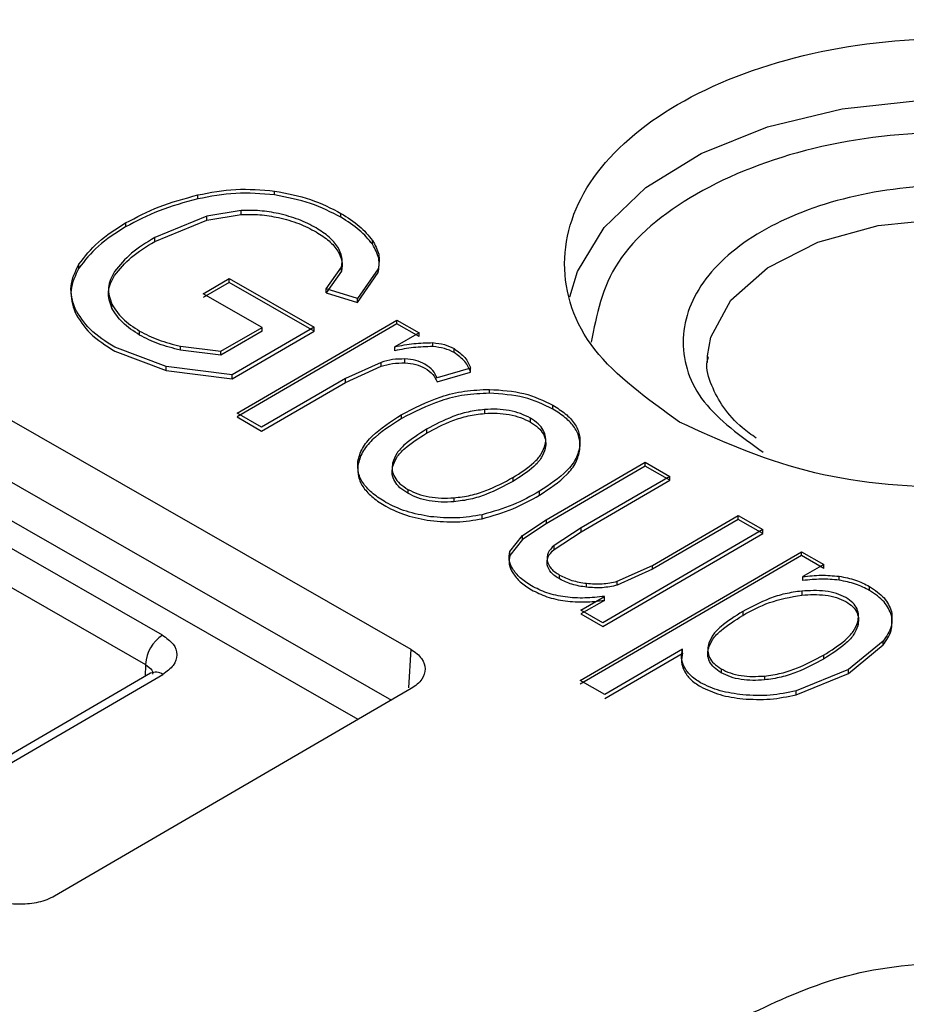
# Model space of a CAD drawing. Units: millimetres. Extents: x 5 to 292, y 5 to 415.
# Drawn here: x 217 to 220, y 309 to 313 of the extents above; entities that cross this region are included whole.
import ezdxf

# ---------------------------------------------------------------- set-up
doc = ezdxf.new("R2010")
doc.units = ezdxf.units.MM

msp = doc.modelspace()

# ---------------------------------------------------------------- linework, layer by layer
at = {"color": 7, "linetype": 'Continuous', "lineweight": 25}
for p, q in [((217.4395, 312.4233), (217.4395, 312.4396)), ((217.7581, 312.4398), (217.7581, 312.4561)), ((217.6194, 312.3748), (217.4767, 312.3519)), ((217.4767, 312.3356), (217.6194, 312.3585)), ((217.6194, 312.3585), (217.6194, 312.3748)), ((218.0335, 312.3469), (218.0335, 312.3632)), ((217.1399, 312.3235), (217.1399, 312.3072)), ((217.4767, 312.3519), (217.2607, 312.2629)), ((217.2607, 312.2466), (217.4767, 312.3356)), ((217.4767, 312.3356), (217.4767, 312.3519)), ((217.2607, 312.2466), (217.2607, 312.2629)), ((218.1636, 312.2349), (218.1636, 312.2512)), ((216.9464, 312.1359), (216.9464, 312.1522)), ((217.9726, 312.0498), (218.0355, 312.1404)), ((218.0355, 312.1241), (217.9726, 312.0335)), ((218.0355, 312.1241), (218.0355, 312.1404)), ((218.1881, 312.1337), (218.1017, 312.0105)), ((218.1017, 311.9941), (218.1881, 312.1174)), ((218.1881, 312.1174), (218.1881, 312.1337)), ((217.4619, 312.0301), (217.5694, 312.0926)), ((217.5694, 312.0763), (217.4619, 312.0138)), ((217.5694, 312.0926), (217.9218, 311.8914)), ((217.5694, 312.0763), (217.5694, 312.0926)), ((217.9218, 311.8751), (217.5694, 312.0763)), ((217.7061, 311.8902), (217.4619, 312.0301)), ((218.1017, 312.0105), (217.9726, 312.0498)), ((217.9726, 312.0335), (217.9726, 312.0498)), ((217.9726, 312.0335), (218.1017, 311.9941)), ((217.0825, 311.9705), (217.0825, 311.9868)), ((218.1017, 311.9941), (218.1017, 312.0105)), ((215.8389, 311.9779), (218.3233, 310.5545)), ((217.6024, 311.5349), (218.2658, 311.9208)), ((218.2658, 311.9045), (217.6024, 311.5186)), ((218.2658, 311.9208), (218.3575, 311.8682)), ((218.2658, 311.9045), (218.2658, 311.9208)), ((218.3575, 311.8519), (218.2658, 311.9045)), ((217.1981, 311.8584), (217.1981, 311.8747)), ((217.5355, 311.791), (217.7061, 311.8902)), ((217.7061, 311.8739), (217.5355, 311.7747)), ((217.9218, 311.8914), (217.582, 311.6937)), ((217.582, 311.6774), (217.9218, 311.8751)), ((217.7061, 311.8739), (217.7061, 311.8902)), ((217.9218, 311.8751), (217.9218, 311.8914)), ((218.3575, 311.8682), (218.257, 311.8097)), ((218.3575, 311.8519), (218.3575, 311.8682)), ((218.4146, 311.8105), (218.4146, 311.8269)), ((217.3077, 311.7273), (217.0951, 311.8075)), ((217.0951, 311.7912), (217.3077, 311.7109)), ((217.3675, 311.8123), (217.5355, 311.791)), ((217.3675, 311.796), (217.3675, 311.8123)), ((217.5355, 311.7747), (217.3675, 311.796)), ((217.5355, 311.7747), (217.5355, 311.791)), ((218.257, 311.7934), (218.257, 311.8097)), ((218.5028, 311.786), (218.5028, 311.8023)), ((218.1998, 311.7451), (218.0516, 311.6785)), ((218.1998, 311.7288), (218.1998, 311.7451)), ((218.299, 311.7428), (218.299, 311.7591)), ((219.5535, 311.7442), (219.5541, 311.7728)), ((217.582, 311.6937), (217.3077, 311.7273)), ((217.3077, 311.7109), (217.3077, 311.7273)), ((217.3077, 311.7109), (217.582, 311.6774)), ((218.0516, 311.6622), (218.1998, 311.7288)), ((218.5714, 311.7212), (218.4319, 311.6806)), ((218.4319, 311.6643), (218.5714, 311.7048)), ((218.5714, 311.7048), (218.5714, 311.7212)), ((217.582, 311.6774), (217.582, 311.6937)), ((218.0516, 311.6785), (217.7043, 311.4765)), ((217.7043, 311.4602), (218.0516, 311.6622)), ((218.0516, 311.6622), (218.0516, 311.6785)), ((218.6494, 311.6167), (218.6494, 311.633)), ((218.6293, 311.5495), (218.6293, 311.5332)), ((218.9124, 311.5513), (218.9124, 311.5676)), ((217.7043, 311.4765), (217.6024, 311.5349)), ((217.6024, 311.5186), (217.7043, 311.4602)), ((218.2836, 311.5276), (218.2836, 311.5113)), ((218.8193, 311.4972), (218.8193, 311.5135)), ((218.3884, 311.4676), (218.3884, 311.4512)), ((218.8813, 311.4044), (218.8813, 311.3881)), ((219.0249, 311.3828), (219.0249, 311.3991)), ((218.2473, 311.3275), (218.2473, 311.3112)), ((218.8852, 311.0914), (219.2962, 311.3304)), ((219.2962, 311.3141), (218.8852, 311.075)), ((219.2962, 311.3304), (219.3981, 311.272)), ((219.2962, 311.3141), (219.2962, 311.3304)), ((219.3981, 311.2557), (219.2962, 311.3141)), ((218.7462, 311.2669), (218.7462, 311.2506)), ((219.3981, 311.272), (219.0302, 311.058)), ((219.0302, 311.0417), (219.3981, 311.2557)), ((219.3981, 311.2557), (219.3981, 311.272)), ((218.3115, 311.2181), (218.3115, 311.2018)), ((218.8566, 311.1938), (218.8566, 311.2101)), ((218.5015, 311.183), (218.5015, 311.1666)), ((218.6197, 311.0966), (218.6197, 311.1129)), ((218.7859, 311.0269), (218.8852, 311.0914)), ((218.8852, 311.0914), (218.8852, 311.075)), ((219.3265, 310.9027), (219.6819, 311.1094)), ((219.6819, 311.0931), (219.3265, 310.8864)), ((219.6819, 311.1094), (219.7839, 311.051)), ((219.6819, 311.0931), (219.6819, 311.1094)), ((219.7839, 311.0347), (219.6819, 311.0931)), ((217.2929, 310.6134), (216.5146, 311.0594)), ((218.8852, 311.075), (218.7859, 311.0106)), ((219.0302, 311.058), (218.9175, 310.9855)), ((219.0302, 311.0417), (219.0302, 311.058)), ((219.7839, 311.051), (219.1205, 310.6651)), ((219.7839, 311.0347), (219.7839, 311.051)), ((218.7339, 310.9602), (218.7859, 311.0269)), ((218.7859, 311.0106), (218.7339, 310.9439)), ((218.7859, 311.0106), (218.7859, 311.0269)), ((218.9175, 310.9692), (219.0302, 311.0417)), ((219.1205, 310.6488), (219.7839, 311.0347)), ((218.9175, 310.9692), (218.9175, 310.9855)), ((216.4441, 310.9382), (217.2225, 310.4922)), ((218.7339, 310.9439), (218.7339, 310.9602)), ((219.026, 310.4257), (219.9437, 310.9595)), ((219.9437, 310.9432), (219.026, 310.4094)), ((219.9437, 310.9595), (220.0366, 310.9063)), ((219.9437, 310.9432), (219.9437, 310.9595)), ((220.0366, 310.8899), (219.9437, 310.9432)), ((218.8883, 310.905), (218.8883, 310.9213)), ((219.1796, 310.8368), (219.3265, 310.9027)), ((219.3265, 310.8864), (219.1796, 310.8205)), ((219.3265, 310.8864), (219.3265, 310.9027)), ((220.0366, 310.9063), (219.9504, 310.8561)), ((220.0366, 310.8899), (220.0366, 310.9063)), ((218.9406, 310.8463), (218.9406, 310.8627)), ((219.9504, 310.8398), (219.9504, 310.8561)), ((220.1002, 310.8414), (220.1002, 310.8577)), ((219.0524, 310.812), (219.0524, 310.8284)), ((219.1796, 310.8205), (219.1796, 310.8368)), ((220.226, 310.7987), (220.226, 310.815)), ((219.0293, 310.7174), (219.1268, 310.7741)), ((219.1268, 310.7577), (219.1268, 310.7741)), ((219.9453, 310.7963), (219.9453, 310.7799)), ((219.1268, 310.7577), (219.0293, 310.7011)), ((219.1205, 310.6651), (219.0293, 310.7174)), ((219.0293, 310.7011), (219.1205, 310.6488)), ((219.7006, 310.7115), (219.7006, 310.6951)), ((220.1777, 310.668), (220.1777, 310.6517)), ((219.5577, 310.5744), (219.5577, 310.5581)), ((220.2832, 310.5889), (220.1392, 310.4702)), ((220.1392, 310.4539), (220.2832, 310.5726)), ((220.2832, 310.5726), (220.2832, 310.5889)), ((219.4509, 310.5552), (219.128, 310.3673)), ((219.128, 310.351), (219.449, 310.5377)), ((219.4509, 310.5388), (219.4509, 310.5552)), ((220.0356, 310.5303), (220.0356, 310.514)), ((217.2437, 310.455), (216.1191, 309.8008)), ((216.1693, 309.796), (217.294, 310.4502)), ((219.6109, 310.4736), (219.6109, 310.4573)), ((219.7902, 310.4438), (219.7902, 310.4274)), ((220.1392, 310.4702), (219.9222, 310.3826)), ((219.9222, 310.3662), (220.1392, 310.4539)), ((220.1392, 310.4539), (220.1392, 310.4702)), ((219.128, 310.3673), (219.026, 310.4257)), ((218.3244, 310.3913), (216.8449, 309.5307)), ((219.9222, 310.3662), (219.9222, 310.3826))]:
    msp.add_line(p, q, dxfattribs=at)
at = {"color": 8, "linetype": 'Continuous', "lineweight": 25}
for p, q in [((215.8389, 311.7214), (218.2431, 310.344)), ((218.1044, 310.2634), (215.7685, 311.6016)), ((218.3233, 310.5545), (218.3137, 310.3952)), ((217.2225, 310.4922), (217.221, 310.4417)), ((217.2225, 310.4922), (217.2443, 310.474))]:
    msp.add_line(p, q, dxfattribs=at)
at = {"color": 8, "linetype": 'Continuous', "lineweight": 25, "flags": 128}
for points in [[(218.9828, 312.0174), (219.0146, 312.1222), (219.1249, 312.3049), (219.2987, 312.4704), (219.5283, 312.6114), (219.8036, 312.7218), (220.1127, 312.7967), (220.4419, 312.8329), (220.7771, 312.8287), (221.1034, 312.7845), (221.4066, 312.702), (221.6735, 312.5849), (221.8924, 312.4384), (222.0538, 312.2688), (222.1505, 312.0835), (222.1688, 312.0135)], [(219.5541, 311.7728), (219.5676, 311.8495), (219.6508, 312.0028), (219.8026, 312.1375), (220.0116, 312.2436), (220.2625, 312.3131), (220.5366, 312.341), (220.8136, 312.3252), (221.0729, 312.2668), (221.2953, 312.1702)]]:
    msp.add_lwpolyline(points, dxfattribs=at)
at = {"color": 7, "linetype": 'Continuous', "lineweight": 25}
msp.add_arc((217.3768, 310.4836), 0.1546, 122.873, 176.8023, dxfattribs=at)
at = {"color": 8, "linetype": 'Continuous', "lineweight": 25}
msp.add_arc((217.2648, 310.4101), 0.0496, 53.9545, 115.1654, dxfattribs=at)
at = {"color": 7, "linetype": 'Continuous', "lineweight": 25}
for points, knots in [([(220.6012, 316.6505), (220.2669, 316.6469), (219.7983, 316.6418), (219.1094, 316.6084), (218.5259, 316.5685), (217.8349, 316.5021), (217.1166, 316.4122), (216.3739, 316.2959), (215.6201, 316.1526), (214.8639, 315.9818), (214.1124, 315.7836), (213.3716, 315.5582), (212.6465, 315.3061), (211.9417, 315.0279), (211.2609, 314.7244), (210.6077, 314.3965), (209.9851, 314.0451), (209.396, 313.6711), (208.8428, 313.2755), (208.3281, 312.8595), (207.8539, 312.4241), (207.4223, 311.9702), (207.0352, 311.499), (206.6946, 311.0112), (206.4018, 310.508), (206.1614, 309.99), (205.9885, 309.5234), (205.9203, 309.2272), (205.8934, 309.1109)], [0, 0, 0, 0, 0.047343, 0.0663385, 0.0978644, 0.130518, 0.1654713, 0.2018677, 0.2393618, 0.2776786, 0.3166237, 0.3560548, 0.3958665, 0.4359797, 0.4763351, 0.5168885, 0.5576074, 0.5984692, 0.6394597, 0.6805686, 0.7217949, 0.7631442, 0.8046301, 0.846275, 0.888113, 0.9301932, 0.9725836, 1, 1, 1, 1]), ([(210.4194, 302.31), (209.9885, 302.5763), (209.1267, 303.1087), (208.0774, 304.0224), (207.2296, 305.0007), (206.614, 306.0363), (206.2368, 307.109), (206.1057, 308.201), (206.2225, 309.2935), (206.5853, 310.3679), (207.188, 311.4057), (208.0202, 312.3893), (209.0676, 313.3018), (210.3124, 314.1274), (211.7332, 314.8523), (213.3058, 315.4639), (215.0032, 315.9517), (216.7964, 316.3075), (218.6546, 316.5252), (220.5462, 316.6009), (222.4388, 316.5335), (224.2997, 316.3239), (226.0982, 315.9764), (227.7993, 315.4944), (229.3899, 314.8956), (230.3187, 314.4022), (230.7831, 314.1555)], [0, 0, 0, 0, 0.041665, 0.0833321, 0.1250001, 0.1666696, 0.2083322, 0.2500001, 0.2916691, 0.3333325, 0.375, 0.4166703, 0.4583331, 0.5, 0.5416691, 0.5833319, 0.625, 0.6666697, 0.7083331, 0.75, 0.79167, 0.8333326, 0.8749999, 0.9166701, 0.9583361, 1, 1, 1, 1]), ([(230.7831, 314.1555), (231.214, 313.8892), (232.0758, 313.3568), (233.1251, 312.4432), (233.9729, 311.4648), (234.5885, 310.4292), (234.9657, 309.3565), (235.0968, 308.2645), (234.98, 307.172), (234.6172, 306.0976), (234.0145, 305.0598), (233.1823, 304.0762), (232.1349, 303.1637), (230.8901, 302.3381), (229.4693, 301.6132), (227.8967, 301.0016), (226.1993, 300.5138), (224.4061, 300.158), (222.5479, 299.9403), (220.6563, 299.8646), (218.7637, 299.932), (216.9028, 300.1416), (215.1043, 300.4891), (213.4031, 300.9711), (211.8126, 301.5699), (210.8838, 302.0633), (210.4194, 302.31)], [0, 0, 0, 0, 0.041665, 0.083332, 0.125, 0.16667, 0.208332, 0.25, 0.291669, 0.333333, 0.375, 0.41667, 0.458333, 0.5, 0.541669, 0.583332, 0.625, 0.66667, 0.708333, 0.75, 0.79167, 0.833333, 0.875, 0.91667, 0.958336, 1, 1, 1, 1]), ([(219.4385, 311.497), (219.3057, 311.5928), (219.04, 311.7845), (218.9216, 312.1559), (219.0426, 312.5205), (219.4, 312.8317), (219.9364, 313.0404), (220.567, 313.113), (221.2112, 313.0475), (221.5453, 312.8956), (221.7123, 312.8196)], [0, 0, 0, 0, 0.125, 0.25, 0.375, 0.5, 0.625, 0.75, 0.875, 1, 1, 1, 1]), ([(221.7123, 312.8196), (221.8452, 312.7238), (222.1109, 312.5321), (222.2293, 312.1607), (222.1083, 311.7961), (221.7508, 311.4849), (221.2144, 311.2762), (220.5838, 311.2035), (219.9396, 311.2691), (219.6055, 311.421), (219.4385, 311.497)], [0, 0, 0, 0, 0.125, 0.25, 0.375, 0.5, 0.625, 0.75, 0.875, 1, 1, 1, 1]), ([(221.3658, 312.2914), (221.2497, 312.3442), (221.0175, 312.4498), (220.5697, 312.4954), (220.1313, 312.4449), (219.7583, 312.2998), (219.5097, 312.0834), (219.4257, 311.8299), (219.5081, 311.5717), (219.6927, 311.4385), (219.7851, 311.3719)], [0, 0, 0, 0, 0.124949, 0.24995, 0.374977, 0.500002, 0.625026, 0.750053, 0.875053, 1, 1, 1, 1]), ([(217.1399, 312.3235), (217.1846, 312.3473), (217.274, 312.395), (217.3844, 312.4247), (217.4395, 312.4396)], [0, 0, 0, 0, 0.500095, 1, 1, 1, 1]), ([(217.4395, 312.4396), (217.4915, 312.4497), (217.5954, 312.4699), (217.7039, 312.4607), (217.7581, 312.4561)], [0, 0, 0, 0, 0.500396, 1, 1, 1, 1]), ([(217.7581, 312.4398), (217.7039, 312.4444), (217.5954, 312.4535), (217.4915, 312.4333), (217.4395, 312.4233)], [0, 0, 0, 0, 0.499536, 1, 1, 1, 1]), ([(217.7581, 312.4561), (217.8095, 312.4461), (217.9123, 312.426), (217.9931, 312.3842), (218.0335, 312.3632)], [0, 0, 0, 0, 0.4997275, 1, 1, 1, 1]), ([(218.0335, 312.3469), (217.9931, 312.3678), (217.9123, 312.4097), (217.8095, 312.4298), (217.7581, 312.4398)], [0, 0, 0, 0, 0.500272, 1, 1, 1, 1]), ([(217.4395, 312.4233), (217.3844, 312.4084), (217.274, 312.3787), (217.1846, 312.331), (217.1399, 312.3072)], [0, 0, 0, 0, 0.4999036, 1, 1, 1, 1]), ([(217.7746, 312.3624), (217.7488, 312.3672), (217.6983, 312.3764), (217.6453, 312.3753), (217.6194, 312.3748)], [0, 0, 0, 0, 0.509971, 1, 1, 1, 1]), ([(217.6194, 312.3585), (217.6453, 312.359), (217.6983, 312.3601), (217.7488, 312.3508), (217.7746, 312.3461)], [0, 0, 0, 0, 0.490065, 1, 1, 1, 1]), ([(217.9304, 312.3026), (217.9072, 312.315), (217.8609, 312.3399), (217.8033, 312.3549), (217.7746, 312.3624)], [0, 0, 0, 0, 0.500595, 1, 1, 1, 1]), ([(218.0335, 312.3632), (218.0606, 312.3464), (218.1142, 312.313), (218.1473, 312.2716), (218.1636, 312.2512)], [0, 0, 0, 0, 0.50573, 1, 1, 1, 1]), ([(216.9464, 312.1522), (216.9706, 312.1838), (217.0188, 312.247), (217.0995, 312.298), (217.1399, 312.3235)], [0, 0, 0, 0, 0.499816, 1, 1, 1, 1]), ([(217.7746, 312.3461), (217.8033, 312.3386), (217.8609, 312.3235), (217.9072, 312.2987), (217.9304, 312.2863)], [0, 0, 0, 0, 0.499687, 1, 1, 1, 1]), ([(218.1636, 312.2349), (218.1473, 312.2553), (218.1142, 312.2966), (218.0606, 312.33), (218.0335, 312.3469)], [0, 0, 0, 0, 0.4942724, 1, 1, 1, 1]), ([(217.1399, 312.3072), (217.0995, 312.2817), (217.0188, 312.2307), (216.9706, 312.1675), (216.9464, 312.1359)], [0, 0, 0, 0, 0.5001828, 1, 1, 1, 1]), ([(218.0203, 312.2228), (218.0094, 312.2374), (217.9874, 312.267), (217.9496, 312.2906), (217.9304, 312.3026)], [0, 0, 0, 0, 0.493295, 1, 1, 1, 1]), ([(217.9304, 312.2863), (217.9496, 312.2743), (217.9874, 312.2506), (218.0094, 312.2211), (218.0203, 312.2065)], [0, 0, 0, 0, 0.5066953, 1, 1, 1, 1]), ([(217.2607, 312.2629), (217.2263, 312.242), (217.1577, 312.2001), (217.1151, 312.148), (217.0937, 312.122)], [0, 0, 0, 0, 0.5004299, 1, 1, 1, 1]), ([(217.0937, 312.1057), (217.1151, 312.1317), (217.1577, 312.1838), (217.2263, 312.2257), (217.2607, 312.2466)], [0, 0, 0, 0, 0.499561, 1, 1, 1, 1]), ([(218.1636, 312.2512), (218.1747, 312.2321), (218.1969, 312.1939), (218.1911, 312.1538), (218.1881, 312.1337)], [0, 0, 0, 0, 0.500248, 1, 1, 1, 1]), ([(218.1881, 312.1174), (218.1911, 312.1374), (218.1969, 312.1776), (218.1747, 312.2158), (218.1636, 312.2349)], [0, 0, 0, 0, 0.49975, 1, 1, 1, 1]), ([(218.0355, 312.1404), (218.0377, 312.1544), (218.042, 312.1825), (218.0276, 312.2094), (218.0203, 312.2228)], [0, 0, 0, 0, 0.499619, 1, 1, 1, 1]), ([(218.0203, 312.2065), (218.0276, 312.193), (218.042, 312.1661), (218.0377, 312.1381), (218.0355, 312.1241)], [0, 0, 0, 0, 0.500387, 1, 1, 1, 1]), ([(216.9299, 311.9685), (216.9202, 311.9995), (216.9008, 312.0615), (216.9312, 312.122), (216.9464, 312.1522)], [0, 0, 0, 0, 0.499826, 1, 1, 1, 1]), ([(216.9464, 312.1359), (216.9312, 312.1057), (216.9008, 312.0452), (216.9202, 311.9832), (216.9299, 311.9522)], [0, 0, 0, 0, 0.50017, 1, 1, 1, 1]), ([(217.0937, 312.122), (217.0823, 312.0997), (217.0595, 312.0552), (217.0748, 312.0096), (217.0825, 311.9868)], [0, 0, 0, 0, 0.500334, 1, 1, 1, 1]), ([(217.0825, 311.9705), (217.0748, 311.9932), (217.0595, 312.0388), (217.0823, 312.0834), (217.0937, 312.1057)], [0, 0, 0, 0, 0.499665, 1, 1, 1, 1]), ([(217.0825, 311.9868), (217.0956, 311.966), (217.1217, 311.9243), (217.1727, 311.8912), (217.1981, 311.8747)], [0, 0, 0, 0, 0.500016, 1, 1, 1, 1]), ([(217.0951, 311.8075), (217.0581, 311.8312), (216.9843, 311.8784), (216.948, 311.9385), (216.9299, 311.9685)], [0, 0, 0, 0, 0.500166, 1, 1, 1, 1]), ([(216.9299, 311.9522), (216.948, 311.9221), (216.9843, 311.8621), (217.0581, 311.8148), (217.0951, 311.7912)], [0, 0, 0, 0, 0.499833, 1, 1, 1, 1]), ([(217.1981, 311.8584), (217.1727, 311.8749), (217.1217, 311.908), (217.0956, 311.9496), (217.0825, 311.9705)], [0, 0, 0, 0, 0.499984, 1, 1, 1, 1]), ([(217.1981, 311.8747), (217.2233, 311.8617), (217.274, 311.8357), (217.3362, 311.8201), (217.3675, 311.8123)], [0, 0, 0, 0, 0.496995, 1, 1, 1, 1]), ([(217.3675, 311.796), (217.3362, 311.8038), (217.274, 311.8194), (217.2233, 311.8454), (217.1981, 311.8584)], [0, 0, 0, 0, 0.503004, 1, 1, 1, 1]), ([(218.257, 311.8097), (218.283, 311.8149), (218.3342, 311.8251), (218.3882, 311.8263), (218.4146, 311.8269)], [0, 0, 0, 0, 0.5104832, 1, 1, 1, 1]), ([(218.4146, 311.8269), (218.4311, 311.8249), (218.4641, 311.821), (218.4899, 311.8085), (218.5028, 311.8023)], [0, 0, 0, 0, 0.500137, 1, 1, 1, 1]), ([(218.4146, 311.8105), (218.3877, 311.8099), (218.3336, 311.8087), (218.2825, 311.7985), (218.257, 311.7934)], [0, 0, 0, 0, 0.499084, 1, 1, 1, 1]), ([(218.5028, 311.786), (218.4899, 311.7922), (218.4641, 311.8046), (218.4311, 311.8086), (218.4146, 311.8105)], [0, 0, 0, 0, 0.499862, 1, 1, 1, 1]), ([(218.5028, 311.8023), (218.5194, 311.7903), (218.5527, 311.7661), (218.5651, 311.7362), (218.5714, 311.7212)], [0, 0, 0, 0, 0.499281, 1, 1, 1, 1]), ([(218.5714, 311.7048), (218.5651, 311.7199), (218.5526, 311.7498), (218.5194, 311.7739), (218.5028, 311.786)], [0, 0, 0, 0, 0.5007334, 1, 1, 1, 1]), ([(218.299, 311.7591), (218.2816, 311.759), (218.2467, 311.7587), (218.2155, 311.7497), (218.1998, 311.7451)], [0, 0, 0, 0, 0.498205, 1, 1, 1, 1]), ([(218.1998, 311.7288), (218.2154, 311.7333), (218.2466, 311.7424), (218.2816, 311.7426), (218.299, 311.7428)], [0, 0, 0, 0, 0.500407, 1, 1, 1, 1]), ([(218.3815, 311.7376), (218.3695, 311.7434), (218.3454, 311.7549), (218.3145, 311.7577), (218.299, 311.7591)], [0, 0, 0, 0, 0.499838, 1, 1, 1, 1]), ([(218.299, 311.7428), (218.3145, 311.7414), (218.3454, 311.7386), (218.3695, 311.7271), (218.3815, 311.7213)], [0, 0, 0, 0, 0.500164, 1, 1, 1, 1]), ([(219.7567, 311.4306), (219.7369, 311.4446), (219.6804, 311.4846), (219.6157, 311.5595), (219.5672, 311.653), (219.5455, 311.7216), (219.5562, 311.7614), (219.5578, 311.7676)], [0, 0, 0, 0, 0.1348588, 0.3857622, 0.648828, 0.9457019, 1, 1, 1, 1]), ([(218.4319, 311.6806), (218.4272, 311.6912), (218.4176, 311.7124), (218.3936, 311.7292), (218.3815, 311.7376)], [0, 0, 0, 0, 0.500485, 1, 1, 1, 1]), ([(218.3815, 311.7213), (218.3936, 311.7129), (218.4176, 311.696), (218.4272, 311.6749), (218.4319, 311.6643)], [0, 0, 0, 0, 0.499506, 1, 1, 1, 1]), ([(218.2836, 311.5276), (218.3357, 311.5548), (218.4141, 311.5956), (218.5443, 311.6286), (218.6145, 311.6316), (218.6494, 311.633)], [0, 0, 0, 0, 0.499708, 0.750616, 1, 1, 1, 1]), ([(218.6494, 311.633), (218.6989, 311.6298), (218.7979, 311.6232), (218.8742, 311.5862), (218.9124, 311.5676)], [0, 0, 0, 0, 0.499836, 1, 1, 1, 1]), ([(218.6494, 311.6167), (218.6144, 311.6153), (218.5442, 311.6124), (218.4141, 311.5791), (218.3358, 311.5384), (218.2836, 311.5113)], [0, 0, 0, 0, 0.249838, 0.500367, 1, 1, 1, 1]), ([(218.9124, 311.5513), (218.8742, 311.5698), (218.7979, 311.6068), (218.6989, 311.6134), (218.6494, 311.6167)], [0, 0, 0, 0, 0.500153, 1, 1, 1, 1]), ([(218.6293, 311.5495), (218.606, 311.5467), (218.5594, 311.5411), (218.4756, 311.5141), (218.4232, 311.4862), (218.3884, 311.4676)], [0, 0, 0, 0, 0.249862, 0.500296, 1, 1, 1, 1]), ([(218.8193, 311.5135), (218.8062, 311.5202), (218.7803, 311.5335), (218.7323, 311.5458), (218.6812, 311.5517), (218.6466, 311.5502), (218.6293, 311.5495)], [0, 0, 0, 0, 0.252514, 0.499998, 0.749803, 1, 1, 1, 1]), ([(218.9124, 311.5676), (218.9306, 311.5561), (218.9671, 311.5331), (219.0047, 311.4914), (219.026, 311.4459), (219.0253, 311.4147), (219.0249, 311.3991)], [0, 0, 0, 0, 0.250107, 0.500008, 0.749918, 1, 1, 1, 1]), ([(219.0249, 311.3828), (219.0253, 311.3984), (219.026, 311.4296), (219.0047, 311.4751), (218.9671, 311.5168), (218.9306, 311.5398), (218.9124, 311.5513)], [0, 0, 0, 0, 0.250055, 0.49997, 0.749831, 1, 1, 1, 1]), ([(218.1035, 311.3334), (218.1083, 311.352), (218.118, 311.3892), (218.1751, 311.4576), (218.2402, 311.4996), (218.2836, 311.5276)], [0, 0, 0, 0, 0.24994, 0.500406, 1, 1, 1, 1]), ([(218.2836, 311.5113), (218.2402, 311.4833), (218.1751, 311.4412), (218.118, 311.3729), (218.1083, 311.3357), (218.1035, 311.3171)], [0, 0, 0, 0, 0.49968, 0.750123, 1, 1, 1, 1]), ([(218.3884, 311.4512), (218.4233, 311.4698), (218.4756, 311.4978), (218.5594, 311.5247), (218.606, 311.5304), (218.6293, 311.5332)], [0, 0, 0, 0, 0.4998121, 0.7502443, 1, 1, 1, 1]), ([(218.6293, 311.5332), (218.6466, 311.5339), (218.6812, 311.5353), (218.7323, 311.5294), (218.7803, 311.5172), (218.8062, 311.5039), (218.8193, 311.4972)], [0, 0, 0, 0, 0.250207, 0.499988, 0.74724, 1, 1, 1, 1]), ([(218.8813, 311.4044), (218.8825, 311.4143), (218.8847, 311.4342), (218.8749, 311.4636), (218.854, 311.4912), (218.8309, 311.506), (218.8193, 311.5135)], [0, 0, 0, 0, 0.25016, 0.499991, 0.747759, 1, 1, 1, 1]), ([(218.8193, 311.4972), (218.8309, 311.4897), (218.854, 311.4749), (218.8749, 311.4472), (218.8848, 311.4178), (218.8825, 311.398), (218.8813, 311.3881)], [0, 0, 0, 0, 0.2520545, 0.4999621, 0.7497195, 1, 1, 1, 1]), ([(218.3884, 311.4676), (218.3563, 311.4472), (218.3082, 311.4167), (218.2618, 311.368), (218.2522, 311.341), (218.2473, 311.3275)], [0, 0, 0, 0, 0.499706, 0.750135, 1, 1, 1, 1]), ([(218.2473, 311.3112), (218.2521, 311.3247), (218.2618, 311.3517), (218.3082, 311.4004), (218.3563, 311.4309), (218.3884, 311.4512)], [0, 0, 0, 0, 0.249753, 0.500189, 1, 1, 1, 1]), ([(218.7462, 311.2669), (218.7774, 311.2868), (218.8242, 311.3168), (218.8679, 311.3648), (218.8769, 311.3912), (218.8813, 311.4044)], [0, 0, 0, 0, 0.499662, 0.750078, 1, 1, 1, 1]), ([(218.8813, 311.3881), (218.8769, 311.3749), (218.8679, 311.3485), (218.8241, 311.3004), (218.7773, 311.2705), (218.7462, 311.2506)], [0, 0, 0, 0, 0.2498263, 0.5002469, 1, 1, 1, 1]), ([(219.0249, 311.3991), (219.0206, 311.3812), (219.0119, 311.3453), (218.9604, 311.2783), (218.8981, 311.2374), (218.8566, 311.2101)], [0, 0, 0, 0, 0.250059, 0.500516, 1, 1, 1, 1]), ([(218.8566, 311.1938), (218.8981, 311.2211), (218.9608, 311.2622), (219.0118, 311.3292), (219.0206, 311.3651), (219.0249, 311.3828)], [0, 0, 0, 0, 0.499567, 0.753669, 1, 1, 1, 1]), ([(218.219, 311.1643), (218.2006, 311.1759), (218.1638, 311.1989), (218.125, 311.2407), (218.1026, 311.2863), (218.1032, 311.3177), (218.1035, 311.3334)], [0, 0, 0, 0, 0.250151, 0.500034, 0.749967, 1, 1, 1, 1]), ([(218.1035, 311.3171), (218.1032, 311.3014), (218.1026, 311.27), (218.125, 311.2244), (218.1638, 311.1826), (218.2006, 311.1595), (218.219, 311.148)], [0, 0, 0, 0, 0.25, 0.499937, 0.749771, 1, 1, 1, 1]), ([(218.2473, 311.3275), (218.2462, 311.3175), (218.2439, 311.2975), (218.2545, 311.268), (218.2763, 311.2405), (218.2996, 311.2256), (218.3115, 311.2181)], [0, 0, 0, 0, 0.250092, 0.499935, 0.746992, 1, 1, 1, 1]), ([(218.3115, 311.2018), (218.2997, 311.2093), (218.2763, 311.2241), (218.2545, 311.2517), (218.2439, 311.2812), (218.2462, 311.3012), (218.2473, 311.3112)], [0, 0, 0, 0, 0.252859, 0.500025, 0.749811, 1, 1, 1, 1]), ([(218.5015, 311.183), (218.5251, 311.1859), (218.5725, 311.1918), (218.6575, 311.2196), (218.7107, 311.248), (218.7462, 311.2669)], [0, 0, 0, 0, 0.249848, 0.500288, 1, 1, 1, 1]), ([(218.3115, 311.2181), (218.3245, 311.2114), (218.3505, 311.1981), (218.3986, 311.1862), (218.4498, 311.1807), (218.4842, 311.1822), (218.5015, 311.183)], [0, 0, 0, 0, 0.252375, 0.499977, 0.749787, 1, 1, 1, 1]), ([(218.7462, 311.2506), (218.7107, 311.2317), (218.6574, 311.2033), (218.5725, 311.1755), (218.5251, 311.1696), (218.5015, 311.1666)], [0, 0, 0, 0, 0.499829, 0.750271, 1, 1, 1, 1]), ([(218.8566, 311.2101), (218.8215, 311.1903), (218.7514, 311.1507), (218.6636, 311.1255), (218.6197, 311.1129)], [0, 0, 0, 0, 0.500604, 1, 1, 1, 1]), ([(218.5015, 311.1666), (218.4842, 311.1659), (218.4498, 311.1643), (218.3986, 311.1698), (218.3505, 311.1818), (218.3246, 311.1951), (218.3115, 311.2018)], [0, 0, 0, 0, 0.250263, 0.500019, 0.747359, 1, 1, 1, 1]), ([(218.6197, 311.0966), (218.6635, 311.1092), (218.7513, 311.1344), (218.8215, 311.174), (218.8566, 311.1938)], [0, 0, 0, 0, 0.499384, 1, 1, 1, 1]), ([(218.4046, 311.1049), (218.3701, 311.111), (218.301, 311.1233), (218.2463, 311.1507), (218.219, 311.1643)], [0, 0, 0, 0, 0.499997, 1, 1, 1, 1]), ([(218.219, 311.148), (218.2463, 311.1343), (218.301, 311.107), (218.3701, 311.0947), (218.4046, 311.0885)], [0, 0, 0, 0, 0.500003, 1, 1, 1, 1]), ([(218.6197, 311.1129), (218.5844, 311.107), (218.5137, 311.0951), (218.441, 311.1016), (218.4046, 311.1049)], [0, 0, 0, 0, 0.500131, 1, 1, 1, 1]), ([(218.4046, 311.0885), (218.441, 311.0853), (218.5137, 311.0788), (218.5844, 311.0906), (218.6197, 311.0966)], [0, 0, 0, 0, 0.499868, 1, 1, 1, 1]), ([(218.9175, 310.9855), (218.9078, 310.9755), (218.8884, 310.9556), (218.8884, 310.9327), (218.8883, 310.9213)], [0, 0, 0, 0, 0.500469, 1, 1, 1, 1]), ([(218.8883, 310.905), (218.8884, 310.9164), (218.8884, 310.9393), (218.9078, 310.9592), (218.9175, 310.9692)], [0, 0, 0, 0, 0.499523, 1, 1, 1, 1]), ([(218.7462, 310.8882), (218.74, 310.9), (218.7275, 310.9235), (218.7318, 310.948), (218.7339, 310.9602)], [0, 0, 0, 0, 0.501001, 1, 1, 1, 1]), ([(218.7339, 310.9439), (218.7318, 310.9317), (218.7276, 310.9072), (218.74, 310.8837), (218.7462, 310.8719)], [0, 0, 0, 0, 0.499408, 1, 1, 1, 1]), ([(218.8234, 310.818), (218.8069, 310.8285), (218.774, 310.8493), (218.7554, 310.8753), (218.7462, 310.8882)], [0, 0, 0, 0, 0.50369, 1, 1, 1, 1]), ([(218.8883, 310.9213), (218.8926, 310.9102), (218.9011, 310.888), (218.9274, 310.8711), (218.9406, 310.8627)], [0, 0, 0, 0, 0.499326, 1, 1, 1, 1]), ([(218.9406, 310.8463), (218.9274, 310.8548), (218.9011, 310.8717), (218.8926, 310.8939), (218.8883, 310.905)], [0, 0, 0, 0, 0.500674, 1, 1, 1, 1]), ([(218.7462, 310.8719), (218.7554, 310.859), (218.774, 310.833), (218.8069, 310.8122), (218.8234, 310.8017)], [0, 0, 0, 0, 0.49631, 1, 1, 1, 1]), ([(218.9406, 310.8627), (218.957, 310.8545), (218.9897, 310.8382), (219.0315, 310.8316), (219.0524, 310.8284)], [0, 0, 0, 0, 0.498484, 1, 1, 1, 1]), ([(219.0524, 310.812), (219.0315, 310.8153), (218.9897, 310.8218), (218.957, 310.8382), (218.9406, 310.8463)], [0, 0, 0, 0, 0.501526, 1, 1, 1, 1]), ([(219.9504, 310.8561), (219.9753, 310.8588), (220.0251, 310.8643), (220.0752, 310.8599), (220.1002, 310.8577)], [0, 0, 0, 0, 0.500472, 1, 1, 1, 1]), ([(220.1002, 310.8414), (220.0752, 310.8436), (220.0251, 310.848), (219.9753, 310.8425), (219.9504, 310.8398)], [0, 0, 0, 0, 0.498294, 1, 1, 1, 1]), ([(220.1002, 310.8577), (220.1237, 310.8531), (220.1708, 310.844), (220.2076, 310.8247), (220.226, 310.815)], [0, 0, 0, 0, 0.499547, 1, 1, 1, 1]), ([(219.1268, 310.7741), (219.0999, 310.7712), (219.046, 310.7654), (218.9635, 310.7697), (218.8856, 310.7869), (218.8441, 310.8076), (218.8234, 310.818)], [0, 0, 0, 0, 0.250128, 0.500148, 0.750091, 1, 1, 1, 1]), ([(218.8234, 310.8017), (218.8441, 310.7913), (218.8856, 310.7705), (218.9635, 310.7534), (219.046, 310.749), (219.0998, 310.7548), (219.1268, 310.7577)], [0, 0, 0, 0, 0.249891, 0.499794, 0.749801, 1, 1, 1, 1]), ([(219.0524, 310.8284), (219.0742, 310.8268), (219.1178, 310.8236), (219.159, 310.8324), (219.1796, 310.8368)], [0, 0, 0, 0, 0.499979, 1, 1, 1, 1]), ([(219.1796, 310.8205), (219.159, 310.8161), (219.1178, 310.8072), (219.0742, 310.8104), (219.0524, 310.812)], [0, 0, 0, 0, 0.500019, 1, 1, 1, 1]), ([(220.226, 310.7987), (220.2076, 310.8084), (220.1708, 310.8277), (220.1237, 310.8368), (220.1002, 310.8414)], [0, 0, 0, 0, 0.500465, 1, 1, 1, 1]), ([(220.226, 310.815), (220.2487, 310.8), (220.294, 310.7699), (220.3098, 310.731), (220.3177, 310.7116)], [0, 0, 0, 0, 0.50007, 1, 1, 1, 1]), ([(219.9453, 310.7963), (219.9217, 310.793), (219.8746, 310.7865), (219.7895, 310.7588), (219.7361, 310.7304), (219.7006, 310.7115)], [0, 0, 0, 0, 0.249913, 0.500297, 1, 1, 1, 1]), ([(219.7006, 310.6951), (219.7358, 310.7148), (219.806, 310.7539), (219.899, 310.7713), (219.9453, 310.7799)], [0, 0, 0, 0, 0.501283, 1, 1, 1, 1]), ([(220.1283, 310.7693), (220.1158, 310.7754), (220.0907, 310.7876), (220.0275, 310.8002), (219.9781, 310.7978), (219.9453, 310.7963)], [0, 0, 0, 0, 0.248802, 0.500852, 1, 1, 1, 1]), ([(219.9453, 310.7799), (219.9781, 310.7815), (220.0275, 310.7838), (220.0907, 310.7712), (220.1158, 310.759), (220.1283, 310.753)], [0, 0, 0, 0, 0.499211, 0.751101, 1, 1, 1, 1]), ([(220.1777, 310.668), (220.1793, 310.6771), (220.1826, 310.6953), (220.1763, 310.7225), (220.1596, 310.7486), (220.1388, 310.7624), (220.1283, 310.7693)], [0, 0, 0, 0, 0.2502654, 0.5001, 0.7492914, 1, 1, 1, 1]), ([(220.3177, 310.6953), (220.3098, 310.7147), (220.294, 310.7535), (220.2487, 310.7836), (220.226, 310.7987)], [0, 0, 0, 0, 0.49993, 1, 1, 1, 1]), ([(220.1283, 310.753), (220.1387, 310.7461), (220.1595, 310.7323), (220.1763, 310.7063), (220.1826, 310.679), (220.1793, 310.6608), (220.1777, 310.6517)], [0, 0, 0, 0, 0.2492327, 0.4997521, 0.7494639, 1, 1, 1, 1]), ([(219.7006, 310.7115), (219.6688, 310.6915), (219.6213, 310.6615), (219.5735, 310.6142), (219.563, 310.5877), (219.5577, 310.5744)], [0, 0, 0, 0, 0.499755, 0.750191, 1, 1, 1, 1]), ([(219.5577, 310.5581), (219.563, 310.5714), (219.5735, 310.5979), (219.6213, 310.6452), (219.6689, 310.6752), (219.7006, 310.6951)], [0, 0, 0, 0, 0.249681, 0.500126, 1, 1, 1, 1]), ([(220.3177, 310.7116), (220.3196, 310.6905), (220.3236, 310.6481), (220.2966, 310.6086), (220.2832, 310.5889)], [0, 0, 0, 0, 0.499546, 1, 1, 1, 1]), ([(220.2832, 310.5726), (220.2966, 310.5923), (220.3236, 310.6318), (220.3196, 310.6741), (220.3177, 310.6953)], [0, 0, 0, 0, 0.500457, 1, 1, 1, 1]), ([(220.0356, 310.5303), (220.0673, 310.5504), (220.1149, 310.5805), (220.1618, 310.6282), (220.1724, 310.6548), (220.1777, 310.668)], [0, 0, 0, 0, 0.499727, 0.750129, 1, 1, 1, 1]), ([(220.1777, 310.6517), (220.1724, 310.6385), (220.1618, 310.6119), (220.1149, 310.5642), (220.0673, 310.5341), (220.0356, 310.514)], [0, 0, 0, 0, 0.24976, 0.500175, 1, 1, 1, 1]), ([(217.2929, 310.6134), (217.3094, 310.6016), (217.3424, 310.5778), (217.3567, 310.532), (217.343, 310.4861), (217.3103, 310.4621), (217.294, 310.4502)], [0, 0, 0, 0, 0.2499506, 0.4999995, 0.7500476, 1, 1, 1, 1]), ([(219.5577, 310.5744), (219.5563, 310.5653), (219.5535, 310.5471), (219.5611, 310.52), (219.5792, 310.4942), (219.6003, 310.4805), (219.6109, 310.4736)], [0, 0, 0, 0, 0.25019, 0.500012, 0.747749, 1, 1, 1, 1]), ([(219.6109, 310.4573), (219.6004, 310.4642), (219.5793, 310.4779), (219.5611, 310.5036), (219.5534, 310.5308), (219.5563, 310.549), (219.5577, 310.5581)], [0, 0, 0, 0, 0.250838, 0.499871, 0.749604, 1, 1, 1, 1]), ([(218.3233, 310.5545), (218.3324, 310.5486), (218.3504, 310.537), (218.3745, 310.51), (218.3874, 310.473), (218.375, 310.436), (218.3513, 310.4089), (218.3334, 310.3972), (218.3244, 310.3913)], [0, 0, 0, 0, 0.13085, 0.257976, 0.4999996, 0.7420064, 0.8691387, 1, 1, 1, 1]), ([(219.4573, 310.4823), (219.4526, 310.4944), (219.4434, 310.5185), (219.4485, 310.543), (219.4509, 310.5552)], [0, 0, 0, 0, 0.503711, 1, 1, 1, 1]), ([(219.4509, 310.5388), (219.4485, 310.5267), (219.4434, 310.5022), (219.4526, 310.4781), (219.4573, 310.466)], [0, 0, 0, 0, 0.4962905, 1, 1, 1, 1]), ([(219.7902, 310.4438), (219.8139, 310.4471), (219.8615, 310.4536), (219.9463, 310.4825), (219.9999, 310.5112), (220.0356, 310.5303)], [0, 0, 0, 0, 0.249836, 0.50026, 1, 1, 1, 1]), ([(219.5253, 310.4159), (219.5099, 310.4257), (219.4795, 310.4452), (219.4646, 310.47), (219.4573, 310.4823)], [0, 0, 0, 0, 0.504071, 1, 1, 1, 1]), ([(220.0356, 310.514), (219.9999, 310.4949), (219.9463, 310.4662), (219.8615, 310.4373), (219.8139, 310.4307), (219.7902, 310.4274)], [0, 0, 0, 0, 0.499857, 0.750294, 1, 1, 1, 1]), ([(217.2443, 310.474), (217.2493, 310.4667), (217.2546, 310.459), (217.2518, 310.4512), (217.2517, 310.4508)], [0, 0, 0, 0, 0.949484, 1, 1, 1, 1]), ([(219.4573, 310.466), (219.4646, 310.4537), (219.4795, 310.4289), (219.5099, 310.4094), (219.5253, 310.3996)], [0, 0, 0, 0, 0.495931, 1, 1, 1, 1]), ([(219.6109, 310.4736), (219.6232, 310.4674), (219.6477, 310.4552), (219.6936, 310.4449), (219.7419, 310.4409), (219.774, 310.4428), (219.7902, 310.4438)], [0, 0, 0, 0, 0.25051, 0.499869, 0.749701, 1, 1, 1, 1]), ([(219.7902, 310.4274), (219.774, 310.4265), (219.7418, 310.4245), (219.6937, 310.4285), (219.6477, 310.4387), (219.6233, 310.4511), (219.6109, 310.4573)], [0, 0, 0, 0, 0.250414, 0.500115, 0.748025, 1, 1, 1, 1]), ([(219.701, 310.3653), (219.6684, 310.3698), (219.6031, 310.3789), (219.5512, 310.4036), (219.5253, 310.4159)], [0, 0, 0, 0, 0.500356, 1, 1, 1, 1]), ([(219.5253, 310.3996), (219.5512, 310.3873), (219.6031, 310.3626), (219.6684, 310.3535), (219.701, 310.3489)], [0, 0, 0, 0, 0.499637, 1, 1, 1, 1]), ([(219.9222, 310.3826), (219.8864, 310.3749), (219.8149, 310.3596), (219.739, 310.3634), (219.701, 310.3653)], [0, 0, 0, 0, 0.500424, 1, 1, 1, 1]), ([(219.701, 310.3489), (219.739, 310.347), (219.8149, 310.3433), (219.8864, 310.3586), (219.9222, 310.3662)], [0, 0, 0, 0, 0.499566, 1, 1, 1, 1]), ([(216.8449, 309.5307), (216.8347, 309.5255), (216.8146, 309.5151), (216.7678, 309.5012), (216.7038, 309.4937), (216.6397, 309.5009), (216.5928, 309.5146), (216.5725, 309.5249), (216.5623, 309.5301)], [0, 0, 0, 0, 0.13085, 0.257978, 0.500002, 0.742008, 0.869138, 1, 1, 1, 1]), ([(219.7449, 309.0487), (219.8688, 309.106), (220.1167, 309.2205), (220.5944, 309.2703), (221.0728, 309.2226), (221.3222, 309.1092), (221.4469, 309.0524)], [0, 0, 0, 0, 0.25, 0.4999998, 0.7500001, 1, 1, 1, 1])]:
    msp.add_open_spline(points, degree=3, knots=knots, dxfattribs=at)
at = {"color": 8, "linetype": 'Continuous', "lineweight": 25}
msp.add_open_spline([(221.6345, 312.4477), (221.4789, 312.5184), (221.1677, 312.6599), (220.5679, 312.721), (219.9795, 312.6534), (219.4832, 312.4589), (219.1376, 312.1693), (219.0938, 311.942), (219.072, 311.8283)], degree=3, knots=[0, 0, 0, 0, 0.166623, 0.333294, 0.499971, 0.666647, 0.833323, 1, 1, 1, 1], dxfattribs=at)

doc.saveas('drawing.dxf')
